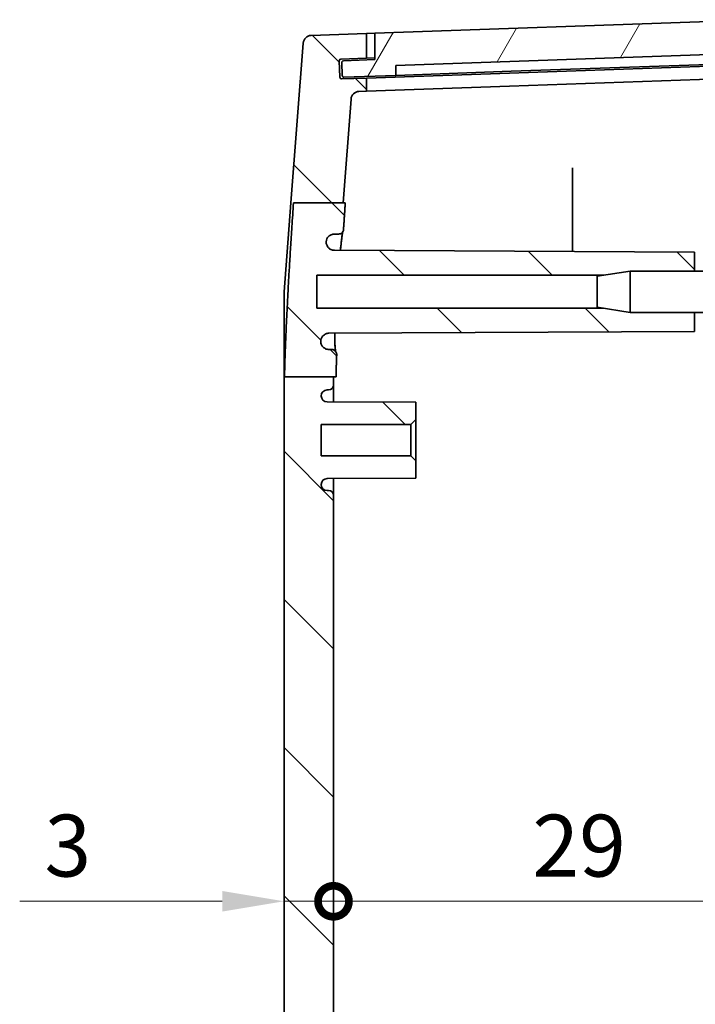
# Model space of a CAD drawing. Units: millimetres. Extents: x 22 to 3581, y 12 to 574.
# Drawn here: x 1062 to 1103, y 363 to 423 of the extents above; entities that cross this region are included whole.
import ezdxf

# ---------------------------------------------------------------- set-up
doc = ezdxf.new("R2010")
doc.units = ezdxf.units.MM
doc.header["$LTSCALE"] = 1.5
doc.layers.get('Defpoints').update_dxf_attribs({"lineweight": 25})
for name, color, linetype, lineweight in [('Dimension (ISO)', 7, 'Continuous', 18), ('Hatch (ISO)', 1, 'Continuous', 18), ('Visible (ISO)', 7, 'Continuous', 35)]:
    doc.layers.add(name, color=color, linetype=linetype, lineweight=lineweight)
doc.styles.add('Note Text (TK)', font='txt')
doc.dimstyles.new('Default - Method 1b (TK)', dxfattribs={"dimscale": 1.5, "dimtxt": 2.5, "dimasz": 2.5, "dimexe": 1, "dimexo": 1.5, "dimgap": 1, "dimtad": 1, "dimtoh": 1, "dimrnd": 1e-08, "dimdsep": 46, "dimtxsty": 'Note Text (TK)', "dimcen": 0.09, "dimdle": 5, "dimclrd": 100, "dimclre": 100, "dimclrt": 7, "dimadec": 1, "dimazin": 1, "dimtfac": 1, "dimtmove": 0, "dimatfit": 3, "dimfxl": 1, "dimtolj": 1, "dimlwd": -1, "dimlwe": -1, "dimarcsym": 0})

# ---------------------------------------------------------------- blocks, each defined once
blk = doc.blocks.new('_DotSmall')
at = {"color": 0, "linetype": 'ByBlock', "const_width": 0.5}
blk.add_lwpolyline([(-0.0625, 0, 1), (0.0625, 0, 1)], format="xyb", close=True, dxfattribs=at)
blk = doc.blocks.new('*D32')
at = {"layer": 'Defpoints', "color": 0}
for p in [(1080.817, 369.206), (1109.817, 369.206), (1109.817, 369.206)]:
    blk.add_point(p, dxfattribs=at)
at = {"layer": 'Dimension (ISO)', "color": 100}
blk.add_line((1080.817, 369.206), (1109.817, 369.206), dxfattribs=at)
at = {"layer": 'Dimension (ISO)', "color": 100, "xscale": 3.75, "yscale": 3.75, "zscale": 3.75, "rotation": 180}
blk.add_blockref('_DotSmall', (1080.817, 369.206), dxfattribs=at)
at = {"layer": 'Dimension (ISO)', "color": 100, "xscale": 3.75, "yscale": 3.75, "zscale": 3.75}
blk.add_blockref('_DotSmall', (1109.817, 369.206), dxfattribs=at)
at = {"layer": 'Dimension (ISO)', "color": 7, "insert": (1092.877, 372.581), "char_height": 3.75, "attachment_point": 4, "style": 'Note Text (TK)'}
blk.add_mtext('\\A1;29', dxfattribs=at)
blk = doc.blocks.new('*D33')
at = {"layer": 'Defpoints', "color": 0}
for p in [(1077.817, 369.206), (1080.817, 369.206), (1080.817, 369.206)]:
    blk.add_point(p, dxfattribs=at)
at = {"layer": 'Dimension (ISO)', "color": 100}
for p, q in [((1074.067, 369.206), (1061.781, 369.206)), ((1080.817, 369.206), (1077.817, 369.206)), ((1080.817, 369.206), (1088.317, 369.206))]:
    blk.add_line(p, q, dxfattribs=at)
blk.add_solid([(1074.067, 369.831), (1074.067, 368.581), (1077.817, 369.206)], dxfattribs=at)
at = {"layer": 'Dimension (ISO)', "color": 100, "xscale": 3.75, "yscale": 3.75, "zscale": 3.75, "rotation": 180}
blk.add_blockref('_DotSmall', (1080.817, 369.206), dxfattribs=at)
at = {"layer": 'Dimension (ISO)', "color": 7, "insert": (1063.281, 372.581), "char_height": 3.75, "attachment_point": 4, "style": 'Note Text (TK)'}
blk.add_mtext('\\A1;3', dxfattribs=at)

msp = doc.modelspace()

# ---------------------------------------------------------------- hatches: boundary and pattern name
at = {"layer": 'Hatch (ISO)'}
h = msp.add_hatch(dxfattribs=at)
h.set_pattern_fill('ANSI31', color=256, scale=50.8, angle=14.999978, style=0)
h.set_pattern_definition([(60, (589.25, -4), (-5.49926, 3.175), [])])
edge = h.paths.add_edge_path()
edge.add_ellipse((1081.4214, 420.0721), major_axis=(-0.0035, 0.0999), ratio=1, start_angle=0, end_angle=90)
edge.add_line((1081.3215, 420.0686), (1081.3494, 419.2691))
edge.add_ellipse((1081.4494, 419.2726), major_axis=(-0.0999, -0.0035), ratio=1, start_angle=0, end_angle=90)
edge.add_line((1081.4528, 419.1726), (1084.6009, 419.2826))
edge.add_line((1084.6009, 419.2826), (1084.6009, 419.8829))
edge.add_line((1084.6009, 419.8829), (1105.5463, 420.6143))
edge.add_line((1105.5463, 420.6143), (1105.5881, 420.0154))
edge.add_line((1105.5881, 420.0154), (1107.7368, 420.0905))
edge.add_ellipse((1107.7333, 420.1904), major_axis=(0.0035, -0.0999), ratio=1, start_angle=0, end_angle=90)
edge.add_line((1107.8333, 420.1939), (1107.8064, 420.9619))
edge.add_ellipse((1107.7065, 420.9585), major_axis=(0.0999, 0.0035), ratio=1, start_angle=0, end_angle=88)
edge.add_line((1107.7065, 421.0585), (1106.8025, 421.0585))
edge.add_line((1106.8025, 421.0585), (1106.7327, 422.657))
edge.add_line((1106.7327, 422.657), (1083.3168, 421.8393))
edge.add_line((1083.3168, 421.8393), (1083.3168, 420.2383))
edge.add_line((1083.3168, 420.2383), (1081.4179, 420.172))
h = msp.add_hatch(dxfattribs=at)
h.set_pattern_fill('ANSI31', color=256, scale=50.8, angle=90.00021, style=0)
h.set_pattern_definition([(135.0002, (589.25, -4), (-4.49011, -4.490145), [])])
edge = h.paths.add_edge_path()
edge.add_line((1078.3899, 411.5511), (1081.3961, 411.5511))
edge.add_line((1081.3961, 411.5511), (1081.8817, 417.8447))
edge.add_ellipse((1082.3803, 417.8063), major_axis=(-0.4985, 0.0385), ratio=1, start_angle=276.411897, end_angle=360, ccw=False)
edge.add_line((1082.3628, 418.306), (1082.8168, 418.3218))
edge.add_line((1082.8168, 418.3218), (1082.8168, 419.1202))
edge.add_line((1082.8168, 419.1202), (1081.3096, 419.0676))
edge.add_ellipse((1081.3061, 419.1675), major_axis=(0.0035, -0.0999), ratio=1, start_angle=270, end_angle=360, ccw=False)
edge.add_line((1081.2062, 419.164), (1081.1713, 420.1634))
edge.add_ellipse((1081.2712, 420.1669), major_axis=(-0.0999, -0.0035), ratio=1, start_angle=270, end_angle=360, ccw=False)
edge.add_line((1081.2677, 420.2668), (1082.8168, 420.3209))
edge.add_line((1082.8168, 420.3209), (1082.8168, 421.8218))
edge.add_line((1082.8168, 421.8218), (1079.4627, 421.7047))
edge.add_ellipse((1079.4802, 421.205), major_axis=(-0.0174, 0.4997), ratio=1, start_angle=0, end_angle=83.587589)
edge.add_line((1078.9817, 421.2435), (1078.2338, 411.5511))
edge.add_line((1078.2338, 411.5511), (1078.3899, 411.5511))
edge = h.paths.add_edge_path()
edge.add_line((1097.2039, 318.1599), (1098.8168, 317.9099))
edge.add_line((1098.8168, 317.9099), (1102.7168, 317.9099))
edge.add_line((1102.7168, 317.9099), (1102.7168, 316.7599))
edge.add_line((1102.7168, 316.7599), (1080.8718, 316.6456))
edge.add_spline(control_points=[(1080.8718, 316.6456), (1080.8066, 316.6452), (1080.742, 316.6321), (1080.6216, 316.582), (1080.5669, 316.5454), (1080.4746, 316.4534), (1080.438, 316.3988), (1080.3989, 316.3056), (1080.3886, 316.2709), (1080.3756, 316.2), (1080.373, 316.164), (1080.3743, 316.128)], knot_values=[-0.0802822, -0.0802822, -0.0802822, -0.0802822, -0.0607104, -0.0607104, -0.0411528, -0.0411528, -0.02162, -0.02162, -0.0108098, -0.0108098, 0, 0, 0, 0], degree=3, periodic=0)
edge.add_spline(control_points=[(1080.3743, 316.128), (1080.3784, 316.063), (1080.3952, 315.9996), (1080.4523, 315.8825), (1080.492, 315.8302), (1080.586, 315.7463), (1080.6385, 315.7144), (1080.7524, 315.671), (1080.8128, 315.6599), (1080.8737, 315.6599)], knot_values=[-0.075597, -0.075597, -0.075597, -0.075597, -0.0560791, -0.0560791, -0.0365471, -0.0365471, -0.0182738, -0.0182738, 0, 0, 0, 0], degree=3, periodic=0)
edge.add_line((1080.8737, 315.6599), (1081.1262, 315.6599))
edge.add_spline(control_points=[(1081.1262, 315.6599), (1081.1654, 315.6599), (1081.2041, 315.6523), (1081.2765, 315.6226), (1081.3094, 315.6008), (1081.3632, 315.5478), (1081.3842, 315.5177), (1081.4145, 315.4515), (1081.4234, 315.4159), (1081.4258, 315.3796)], knot_values=[-0.0453138, -0.0453138, -0.0453138, -0.0453138, -0.0335746, -0.0335746, -0.0218417, -0.0218417, -0.0109197, -0.0109197, 0, 0, 0, 0], degree=3, periodic=0)
edge.add_spline(control_points=[(1081.4258, 315.3796), (1081.5069, 314.1428), (1081.6073, 312.687)], knot_values=[0, 0, 0, 0.1385356, 0.1385356, 0.1385356], weights=[1.1160252, 1.0610348, 1], degree=2, periodic=0)
edge.add_line((1081.6073, 312.687), (1081.4796, 312.687))
edge.add_line((1081.4796, 312.687), (1078.4627, 312.687))
edge.add_spline(control_points=[(1078.4627, 312.687), (1077.9413, 320.3569), (1077.8486, 324.1778)], knot_values=[1.7756731, 1.7756731, 1.7756731, 2.7975686, 2.7975686, 2.7975686], weights=[1, 1.4070949, 1.5167827], degree=2, periodic=0)
edge.add_line((1077.8486, 324.1778), (1080.8168, 324.1778))
edge.add_line((1080.8168, 324.1778), (1080.9746, 324.1778))
edge.add_spline(control_points=[(1080.9746, 324.1778), (1080.9896, 323.5933), (1081.012, 322.9706)], knot_values=[0.8384388, 0.8384388, 0.8384388, 1.009124, 1.009124, 1.009124], weights=[1.5684635, 1.5475115, 1.517384], degree=2, periodic=0)
edge.add_spline(control_points=[(1081.012, 322.9706), (1081.0134, 322.9317), (1081.0072, 322.8928), (1080.9802, 322.8197), (1080.9597, 322.7861), (1080.9069, 322.7285), (1080.8751, 322.7051), (1080.8197, 322.6791), (1080.7987, 322.672), (1080.7556, 322.6624), (1080.7336, 322.6599), (1080.7115, 322.6599)], knot_values=[-0.0483735, -0.0483735, -0.0483735, -0.0483735, -0.03668, -0.03668, -0.0249772, -0.0249772, -0.0132454, -0.0132454, -0.006624, -0.006624, 0, 0, 0, 0], degree=3, periodic=0)
edge.add_line((1080.7115, 322.6599), (1080.5421, 322.6599))
edge.add_spline(control_points=[(1080.5421, 322.6599), (1080.4768, 322.6599), (1080.412, 322.6472), (1080.2912, 322.5976), (1080.2362, 322.5612), (1080.1433, 322.4695), (1080.1064, 322.4151), (1080.0664, 322.3211), (1080.0558, 322.2855), (1080.0425, 322.2128), (1080.04, 322.1758), (1080.0415, 322.1389)], knot_values=[-0.0809315, -0.0809315, -0.0809315, -0.0809315, -0.0613271, -0.0613271, -0.0417375, -0.0417375, -0.0221797, -0.0221797, -0.0110888, -0.0110888, 0, 0, 0, 0], degree=3, periodic=0)
edge.add_spline(control_points=[(1080.0415, 322.1389), (1080.0463, 322.0741), (1080.0637, 322.0109), (1080.1219, 321.8946), (1080.1621, 321.8426), (1080.256, 321.7606), (1080.3077, 321.7296), (1080.4195, 321.6874), (1080.4788, 321.6764), (1080.5386, 321.6761)], knot_values=[-0.0748606, -0.0748606, -0.0748606, -0.0748606, -0.0553676, -0.0553676, -0.0358554, -0.0358554, -0.0179375, -0.0179375, 0, 0, 0, 0], degree=3, periodic=0)
edge.add_line((1080.5386, 321.6761), (1102.7168, 321.5599))
edge.add_line((1102.7168, 321.5599), (1102.7168, 320.4099))
edge.add_line((1102.7168, 320.4099), (1098.8168, 320.4099))
edge.add_line((1098.8168, 320.4099), (1097.2039, 320.1599))
edge.add_line((1097.2039, 320.1599), (1079.8168, 320.1599))
edge.add_line((1079.8168, 320.1599), (1079.8168, 318.1599))
edge.add_line((1079.8168, 318.1599), (1097.2039, 318.1599))
edge = h.paths.add_edge_path()
edge.add_line((1081.8817, 307.4751), (1081.4796, 312.687))
edge.add_line((1081.4796, 312.687), (1078.4627, 312.687))
edge.add_line((1078.4627, 312.687), (1078.3172, 312.687))
edge.add_line((1078.3172, 312.687), (1078.9817, 304.0764))
edge.add_ellipse((1079.4802, 304.1149), major_axis=(-0.4985, -0.0385), ratio=1, start_angle=0, end_angle=83.587589)
edge.add_line((1079.4627, 303.6152), (1082.8168, 303.498))
edge.add_line((1082.8168, 303.498), (1082.8168, 304.9989))
edge.add_line((1082.8168, 304.9989), (1081.2677, 305.053))
edge.add_ellipse((1081.2712, 305.153), major_axis=(-0.0035, -0.0999), ratio=1, start_angle=270, end_angle=360, ccw=False)
edge.add_line((1081.1713, 305.1565), (1081.2062, 306.1559))
edge.add_ellipse((1081.3061, 306.1524), major_axis=(-0.0999, 0.0035), ratio=1, start_angle=270, end_angle=360, ccw=False)
edge.add_line((1081.3096, 306.2523), (1082.8168, 306.1997))
edge.add_line((1082.8168, 306.1997), (1082.8168, 306.998))
edge.add_line((1082.8168, 306.998), (1082.3628, 307.0139))
edge.add_ellipse((1082.3803, 307.5136), major_axis=(-0.0174, -0.4997), ratio=1, start_angle=276.411897, end_angle=360, ccw=False)
edge = h.paths.add_edge_path()
edge.add_line((1097.2039, 405.1599), (1098.8168, 404.9099))
edge.add_line((1098.8168, 404.9099), (1102.7168, 404.9099))
edge.add_line((1102.7168, 404.9099), (1102.7168, 403.7599))
edge.add_line((1102.7168, 403.7599), (1080.5386, 403.6438))
edge.add_spline(control_points=[(1080.5386, 403.6438), (1080.4731, 403.6435), (1080.4084, 403.6304), (1080.2878, 403.5801), (1080.233, 403.5435), (1080.1447, 403.4554), (1080.1104, 403.4062), (1080.0609, 403.2982), (1080.0459, 403.2402), (1080.0415, 403.181)], knot_values=[-0.0748668, -0.0748668, -0.0748668, -0.0748668, -0.0552453, -0.0552453, -0.0356572, -0.0356572, -0.017824, -0.017824, 0, 0, 0, 0], degree=3, periodic=0)
edge.add_spline(control_points=[(1080.0415, 403.181), (1080.0388, 403.116), (1080.0488, 403.0512), (1080.0931, 402.9289), (1080.127, 402.8727), (1080.2145, 402.7762), (1080.2673, 402.7369), (1080.3597, 402.6928), (1080.395, 402.6805), (1080.4677, 402.6641), (1080.5049, 402.6599), (1080.5421, 402.6599)], knot_values=[-0.0809249, -0.0809249, -0.0809249, -0.0809249, -0.061429, -0.061429, -0.0419075, -0.0419075, -0.0223503, -0.0223503, -0.0111748, -0.0111748, 0, 0, 0, 0], degree=3, periodic=0)
edge.add_line((1080.5421, 402.6599), (1080.7115, 402.6599))
edge.add_spline(control_points=[(1080.7115, 402.6599), (1080.7508, 402.6599), (1080.7897, 402.6523), (1080.8622, 402.6225), (1080.8952, 402.6007), (1080.9509, 402.5457), (1080.9731, 402.513), (1080.9969, 402.4569), (1081.0033, 402.4359), (1081.0112, 402.3929), (1081.0128, 402.3711), (1081.012, 402.3492)], knot_values=[-0.0483777, -0.0483777, -0.0483777, -0.0483777, -0.0366026, -0.0366026, -0.0248449, -0.0248449, -0.0131195, -0.0131195, -0.0065594, -0.0065594, 0, 0, 0, 0], degree=3, periodic=0)
edge.add_spline(control_points=[(1081.012, 402.3492), (1080.9871, 401.6573), (1080.9713, 401.0116)], knot_values=[1.6451084, 1.6451084, 1.6451084, 1.8271113, 1.8271113, 1.8271113], weights=[1.4530601, 1.4851879, 1.5064194], degree=2, periodic=0)
edge.add_line((1080.9713, 401.0116), (1080.8168, 401.0116))
edge.add_line((1080.8168, 401.0116), (1077.8455, 401.0116))
edge.add_spline(control_points=[(1077.8455, 401.0116), (1077.9295, 404.6491), (1078.3899, 411.5511)], knot_values=[0, 0, 0, 0.9468723, 0.9468723, 0.9468723], weights=[1.4592477, 1.3626954, 1], degree=2, periodic=0)
edge.add_line((1078.3899, 411.5511), (1081.3961, 411.5511))
edge.add_line((1081.3961, 411.5511), (1081.5333, 411.5511))
edge.add_spline(control_points=[(1081.5333, 411.5511), (1081.476, 410.7055), (1081.4258, 409.9403)], knot_values=[2.4972902, 2.4972902, 2.4972902, 2.5809404, 2.5809404, 2.5809404], weights=[1, 1.0355086, 1.0687154], degree=2, periodic=0)
edge.add_spline(control_points=[(1081.4258, 409.9403), (1081.4233, 409.9014), (1081.4131, 409.8633), (1081.3788, 409.7931), (1081.355, 409.7617), (1081.2985, 409.7116), (1081.2671, 409.6925), (1081.1989, 409.6666), (1081.1627, 409.6599), (1081.1262, 409.6599)], knot_values=[-0.0453124, -0.0453124, -0.0453124, -0.0453124, -0.033602, -0.033602, -0.0218863, -0.0218863, -0.0109446, -0.0109446, 0, 0, 0, 0], degree=3, periodic=0)
edge.add_line((1081.1262, 409.6599), (1080.8737, 409.6599))
edge.add_spline(control_points=[(1080.8737, 409.6599), (1080.8085, 409.6599), (1080.7439, 409.6472), (1080.6233, 409.5977), (1080.5684, 409.5614), (1080.4787, 409.4729), (1080.4436, 409.4226), (1080.3931, 409.312), (1080.3782, 409.2526), (1080.3743, 409.1919)], knot_values=[-0.0755997, -0.0755997, -0.0755997, -0.0755997, -0.0560364, -0.0560364, -0.0364791, -0.0364791, -0.0182381, -0.0182381, 0, 0, 0, 0], degree=3, periodic=0)
edge.add_spline(control_points=[(1080.3743, 409.1919), (1080.372, 409.1269), (1080.3824, 409.062), (1080.4275, 408.94), (1080.4618, 408.884), (1080.5499, 408.7881), (1080.6029, 408.7492), (1080.6946, 408.7063), (1080.729, 408.6945), (1080.7996, 408.6786), (1080.8356, 408.6745), (1080.8718, 408.6743)], knot_values=[-0.0802795, -0.0802795, -0.0802795, -0.0802795, -0.0607637, -0.0607637, -0.0412444, -0.0412444, -0.0217056, -0.0217056, -0.0108539, -0.0108539, 0, 0, 0, 0], degree=3, periodic=0)
edge.add_line((1080.8718, 408.6743), (1102.7168, 408.5599))
edge.add_line((1102.7168, 408.5599), (1102.7168, 407.4099))
edge.add_line((1102.7168, 407.4099), (1098.8168, 407.4099))
edge.add_line((1098.8168, 407.4099), (1097.2039, 407.1599))
edge.add_line((1097.2039, 407.1599), (1079.8168, 407.1599))
edge.add_line((1079.8168, 407.1599), (1079.8168, 405.1599))
edge.add_line((1079.8168, 405.1599), (1097.2039, 405.1599))
edge = h.paths.add_edge_path()
edge.add_line((1080.8168, 324.1778), (1080.8168, 324.8099))
edge.add_ellipse((1080.5168, 324.8099), major_axis=(0.3, 0), ratio=1, start_angle=0, end_angle=90)
edge.add_line((1080.5168, 325.1099), (1080.4368, 325.1099))
edge.add_ellipse((1080.4368, 325.4799), major_axis=(0, -0.37), ratio=1, start_angle=270, end_angle=360, ccw=False)
edge.add_ellipse((1080.4363, 325.4618), major_axis=(-0.3696, 0.0182), ratio=1, start_angle=273.115949, end_angle=360, ccw=False)
edge.add_line((1080.4344, 325.8317), (1085.8168, 325.8599))
edge.add_line((1085.8168, 325.8599), (1085.8168, 326.9099))
edge.add_line((1085.8168, 326.9099), (1085.5168, 327.2099))
edge.add_line((1085.5168, 327.2099), (1080.0668, 327.2099))
edge.add_line((1080.0668, 327.2099), (1080.0668, 329.1099))
edge.add_line((1080.0668, 329.1099), (1085.5168, 329.1099))
edge.add_line((1085.5168, 329.1099), (1085.8168, 329.4099))
edge.add_line((1085.8168, 329.4099), (1085.8168, 330.4599))
edge.add_line((1085.8168, 330.4599), (1080.4344, 330.4881))
edge.add_ellipse((1080.4363, 330.8581), major_axis=(-0.0019, -0.37), ratio=1, start_angle=273.115949, end_angle=360, ccw=False)
edge.add_ellipse((1080.4368, 330.8399), major_axis=(-0.37, 0), ratio=1, start_angle=270, end_angle=360, ccw=False)
edge.add_line((1080.4368, 331.2099), (1080.5168, 331.2099))
edge.add_ellipse((1080.5168, 331.5099), major_axis=(0, -0.3), ratio=1, start_angle=0, end_angle=90)
edge.add_line((1080.8168, 331.5099), (1080.8168, 393.8099))
edge.add_ellipse((1080.5168, 393.8099), major_axis=(0.3, 0), ratio=1, start_angle=0, end_angle=90)
edge.add_line((1080.5168, 394.1099), (1080.4368, 394.1099))
edge.add_ellipse((1080.4368, 394.4799), major_axis=(0, -0.37), ratio=1, start_angle=270, end_angle=360, ccw=False)
edge.add_ellipse((1080.4363, 394.4618), major_axis=(-0.3696, 0.0182), ratio=1, start_angle=273.115949, end_angle=360, ccw=False)
edge.add_line((1080.4344, 394.8317), (1085.8168, 394.8599))
edge.add_line((1085.8168, 394.8599), (1085.8168, 395.9099))
edge.add_line((1085.8168, 395.9099), (1085.5168, 396.2099))
edge.add_line((1085.5168, 396.2099), (1080.0668, 396.2099))
edge.add_line((1080.0668, 396.2099), (1080.0668, 398.1099))
edge.add_line((1080.0668, 398.1099), (1085.5168, 398.1099))
edge.add_line((1085.5168, 398.1099), (1085.8168, 398.4099))
edge.add_line((1085.8168, 398.4099), (1085.8168, 399.4599))
edge.add_line((1085.8168, 399.4599), (1080.4344, 399.4881))
edge.add_ellipse((1080.4363, 399.8581), major_axis=(-0.0019, -0.37), ratio=1, start_angle=273.115949, end_angle=360, ccw=False)
edge.add_ellipse((1080.4368, 399.8399), major_axis=(-0.37, 0), ratio=1, start_angle=270, end_angle=360, ccw=False)
edge.add_line((1080.4368, 400.2099), (1080.5168, 400.2099))
edge.add_ellipse((1080.5168, 400.5099), major_axis=(0, -0.3), ratio=1, start_angle=0, end_angle=90)
edge.add_line((1080.8168, 400.5099), (1080.8168, 401.0116))
edge.add_line((1080.8168, 401.0116), (1077.8455, 401.0116))
edge.add_line((1077.8455, 401.0116), (1077.8168, 401.0116))
edge.add_line((1077.8168, 401.0116), (1077.8168, 324.1778))
edge.add_line((1077.8168, 324.1778), (1077.8486, 324.1778))
edge.add_line((1077.8486, 324.1778), (1080.8168, 324.1778))

# ---------------------------------------------------------------- linework, layer by layer
at = {"layer": 'Visible (ISO)'}
for p, q in [((1106.7327, 422.657), (1083.3168, 421.8393)), ((1082.8168, 421.8218), (1079.4627, 421.7047)), ((1083.3168, 421.8393), (1082.8168, 421.8218)), ((1082.8168, 420.3209), (1082.8168, 421.8218)), ((1083.3168, 421.8393), (1083.3168, 420.2383)), ((1078.9817, 421.2435), (1078.2338, 411.5511)), ((1081.2677, 420.2668), (1082.8168, 420.3209)), ((1082.8168, 420.3209), (1083.3168, 420.3384)), ((1084.6009, 419.8829), (1105.5463, 420.6143)), ((1081.2062, 419.164), (1081.1713, 420.1634)), ((1081.3215, 420.0686), (1081.3494, 419.2691)), ((1083.3168, 420.2383), (1081.4179, 420.172)), ((1084.6009, 419.2826), (1084.6009, 419.8829)), ((1106.8168, 419.9583), (1091.502, 419.4235)), ((1105.5881, 420.0154), (1091.5938, 419.5267)), ((1082.8168, 419.1202), (1081.3096, 419.0676)), ((1081.4528, 419.1726), (1084.6009, 419.2826)), ((1091.502, 419.4235), (1082.8168, 419.1202)), ((1082.8168, 418.3218), (1082.8168, 419.1202)), ((1091.5938, 419.5267), (1084.6009, 419.2826)), ((1106.8168, 419.1599), (1091.502, 418.6251)), ((1082.8168, 418.3218), (1091.502, 418.6251)), ((1082.3628, 418.306), (1082.8168, 418.3218)), ((1081.3961, 411.5511), (1081.8817, 417.8447)), ((1095.3168, 408.5987), (1095.3168, 413.2392)), ((1077.8168, 406.1472), (1078.2338, 411.5511)), ((1078.3899, 411.5511), (1081.5333, 411.5511)), ((1080.8737, 409.6599), (1081.1262, 409.6599)), ((1102.7168, 408.5599), (1080.8718, 408.6743)), ((1102.7168, 407.4099), (1102.7168, 408.5599)), ((1079.8168, 405.1599), (1079.8168, 407.1599)), ((1079.8168, 407.1599), (1097.2039, 407.1599)), ((1096.8168, 407.0999), (1098.8168, 407.4099)), ((1098.8168, 407.4099), (1098.8168, 404.9099)), ((1104.8168, 407.4099), (1098.8168, 407.4099)), ((1096.8168, 405.2199), (1096.8168, 407.0999)), ((1077.8168, 401.0116), (1077.8168, 406.1472)), ((1097.2039, 405.1599), (1079.8168, 405.1599)), ((1096.8168, 405.2199), (1098.8168, 404.9099)), ((1104.8168, 404.9099), (1098.8168, 404.9099)), ((1102.7168, 403.7599), (1102.7168, 404.9099)), ((1080.5386, 403.6438), (1102.7168, 403.7599)), ((1080.7115, 402.6599), (1080.5421, 402.6599)), ((1077.8168, 401.0116), (1077.8168, 324.1778)), ((1077.8455, 401.0116), (1080.9713, 401.0116)), ((1080.8168, 400.5099), (1080.8168, 401.0116)), ((1080.4368, 400.2099), (1080.5168, 400.2099)), ((1080.8168, 399.4861), (1080.8168, 400.5099)), ((1085.8168, 399.4599), (1080.4344, 399.4881)), ((1085.8168, 398.4099), (1085.8168, 399.4599)), ((1085.5168, 398.1099), (1085.8168, 398.4099)), ((1085.8168, 395.9099), (1085.8168, 398.4099)), ((1080.0668, 396.2099), (1080.0668, 398.1099)), ((1080.0668, 398.1099), (1085.5168, 398.1099)), ((1085.5168, 398.1099), (1085.5168, 396.2099)), ((1085.5168, 396.2099), (1080.0668, 396.2099)), ((1085.8168, 395.9099), (1085.5168, 396.2099)), ((1085.8168, 394.8599), (1085.8168, 395.9099)), ((1080.4344, 394.8317), (1085.8168, 394.8599)), ((1080.8168, 393.8099), (1080.8168, 394.8338)), ((1080.5168, 394.1099), (1080.4368, 394.1099)), ((1080.8168, 331.5099), (1080.8168, 393.8099))]:
    msp.add_line(p, q, dxfattribs=at)
for centre, radius, start, end in [((1079.4802, 421.205), 0.5, 92, 175.587589), ((1081.2712, 420.1669), 0.1, 92, 182), ((1081.4214, 420.0721), 0.1, 92, 182), ((1081.3061, 419.1675), 0.1, 182, 272), ((1081.4494, 419.2726), 0.1, 182, 272), ((1082.3803, 417.8063), 0.5, 92, 175.588103), ((1080.4368, 399.8399), 0.37, 90, 180), ((1080.5168, 400.5099), 0.3, 270, 0), ((1080.4363, 399.8581), 0.37, 182.815949, 269.7), ((1080.4363, 394.4618), 0.37, 90.3, 177.184051), ((1080.4368, 394.4799), 0.37, 180, 270), ((1080.5168, 393.8099), 0.3, 0, 90)]:
    msp.add_arc(centre, radius, start, end, dxfattribs=at)
for points, knots in [([(1095.3168, 413.2392), (1095.3168, 413.2669), (1095.3168, 413.2996), (1095.3168, 413.3718), (1095.3168, 413.4105), (1095.3168, 413.4886), (1095.3168, 413.5274), (1095.3168, 413.585), (1095.3168, 413.6053), (1095.3168, 413.6429), (1095.3168, 413.6602), (1095.3168, 413.6755)], [0, 0, 0, 0, 0.011732953, 0.011732953, 0.023460107, 0.023460107, 0.035179188, 0.035179188, 0.042092077, 0.042092077, 0.049004924, 0.049004924, 0.049004924, 0.049004924]), ([(1080.3743, 409.1919), (1080.3782, 409.2526), (1080.3931, 409.312), (1080.4436, 409.4226), (1080.4787, 409.4729), (1080.5684, 409.5614), (1080.6233, 409.5977), (1080.7439, 409.6472), (1080.8085, 409.6599), (1080.8737, 409.6599)], [-0.075599665, -0.075599665, -0.075599665, -0.075599665, -0.057361602, -0.057361602, -0.039120555, -0.039120555, -0.019563271, -0.019563271, 0, 0, 0, 0]), ([(1081.1262, 409.6599), (1081.1627, 409.6599), (1081.1989, 409.6666), (1081.2671, 409.6925), (1081.2985, 409.7116), (1081.355, 409.7617), (1081.3788, 409.7931), (1081.4131, 409.8633), (1081.4233, 409.9014), (1081.4258, 409.9403)], [-0.045312358, -0.045312358, -0.045312358, -0.045312358, -0.034367791, -0.034367791, -0.023426083, -0.023426083, -0.011710407, -0.011710407, 0, 0, 0, 0]), ([(1081.3799, 409.7994), (1081.3745, 409.7758), (1081.367, 409.7387), (1081.3501, 409.639), (1081.3402, 409.572), (1081.3181, 409.4081), (1081.306, 409.3087), (1081.2802, 409.0821), (1081.2665, 408.9542), (1081.2478, 408.7687), (1081.2431, 408.7211), (1081.2383, 408.6724)], [0.29446854, 0.29446854, 0.29446854, 0.29446854, 0.33949512, 0.33949512, 0.39218936, 0.39218936, 0.4498719, 0.4498719, 0.50941754, 0.50941754, 0.52926251, 0.52926251, 0.52926251, 0.52926251]), ([(1081.2383, 408.6724), (1081.2402, 408.6915), (1081.242, 408.7105), (1081.2583, 408.8749), (1081.2723, 409.0094), (1081.2992, 409.2513), (1081.312, 409.3589), (1081.3359, 409.5428), (1081.3471, 409.6199), (1081.3658, 409.7327), (1081.3738, 409.7735), (1081.3798, 409.7992)], [1.68548062, 1.68548062, 1.68548062, 1.68548062, 1.69327033, 1.69327033, 1.75369544, 1.75369544, 1.81343588, 1.81343588, 1.87155297, 1.87155297, 1.92031775, 1.92031775, 1.92031775, 1.92031775]), ([(1080.8718, 408.6743), (1080.8356, 408.6745), (1080.7996, 408.6786), (1080.729, 408.6945), (1080.6946, 408.7063), (1080.6029, 408.7492), (1080.5499, 408.7881), (1080.4618, 408.884), (1080.4275, 408.94), (1080.3824, 409.062), (1080.372, 409.1269), (1080.3743, 409.1919)], [-0.080279499, -0.080279499, -0.080279499, -0.080279499, -0.069425571, -0.069425571, -0.058573853, -0.058573853, -0.039035106, -0.039035106, -0.019515787, -0.019515787, 0, 0, 0, 0]), ([(1080.0415, 403.181), (1080.0459, 403.2402), (1080.0609, 403.2982), (1080.1104, 403.4062), (1080.1447, 403.4554), (1080.233, 403.5435), (1080.2878, 403.5801), (1080.4084, 403.6304), (1080.4731, 403.6435), (1080.5386, 403.6438)], [-0.074866775, -0.074866775, -0.074866775, -0.074866775, -0.057042738, -0.057042738, -0.039209596, -0.039209596, -0.019621493, -0.019621493, 0, 0, 0, 0]), ([(1080.9012, 403.6457), (1080.9, 403.5687), (1080.8993, 403.4946), (1080.8987, 403.2909), (1080.9001, 403.1693), (1080.9064, 402.9542), (1080.9111, 402.8602), (1080.9228, 402.705), (1080.9297, 402.6423), (1080.9396, 402.5776), (1080.9424, 402.5618), (1080.945, 402.549)], [1.08290503, 1.08290503, 1.08290503, 1.08290503, 1.11414908, 1.11414908, 1.17272562, 1.17272562, 1.23021082, 1.23021082, 1.28488219, 1.28488219, 1.30602614, 1.30602614, 1.30602614, 1.30602614]), ([(1080.9449, 402.5492), (1080.9365, 402.5915), (1080.9264, 402.6649), (1080.9129, 402.8318), (1080.9081, 402.9173), (1080.9012, 403.1166), (1080.8992, 403.2316), (1080.8989, 403.4482), (1080.8996, 403.5444), (1080.9012, 403.6457)], [0.90872139, 0.90872139, 0.90872139, 0.90872139, 0.97928861, 0.97928861, 1.03351487, 1.03351487, 1.09074643, 1.09074643, 1.13184044, 1.13184044, 1.13184044, 1.13184044]), ([(1080.5421, 402.6599), (1080.5049, 402.6599), (1080.4677, 402.6641), (1080.395, 402.6805), (1080.3597, 402.6928), (1080.2673, 402.7369), (1080.2145, 402.7762), (1080.127, 402.8727), (1080.0931, 402.9289), (1080.0488, 403.0512), (1080.0388, 403.116), (1080.0415, 403.181)], [-0.080924902, -0.080924902, -0.080924902, -0.080924902, -0.069750126, -0.069750126, -0.058574633, -0.058574633, -0.039017433, -0.039017433, -0.019495924, -0.019495924, 0, 0, 0, 0]), ([(1081.012, 402.3492), (1081.0128, 402.3711), (1081.0112, 402.3929), (1081.0033, 402.4359), (1080.9969, 402.4569), (1080.9731, 402.513), (1080.9509, 402.5457), (1080.8952, 402.6007), (1080.8622, 402.6225), (1080.7897, 402.6523), (1080.7508, 402.6599), (1080.7115, 402.6599)], [-0.048377679, -0.048377679, -0.048377679, -0.048377679, -0.041818304, -0.041818304, -0.035258186, -0.035258186, -0.023532817, -0.023532817, -0.011775061, -0.011775061, 0, 0, 0, 0])]:
    msp.add_open_spline(points, degree=3, knots=knots, dxfattribs=at)
for points, weights in [([(1078.3899, 411.5511), (1077.9295, 404.6491), (1077.8455, 401.0116)], [1, 1.36269536571, 1.45924765241]), ([(1081.4258, 409.9403), (1081.476, 410.7055), (1081.5333, 411.5511)], [1.06871541845, 1.03550856907, 1]), ([(1080.9713, 401.0116), (1080.9871, 401.6573), (1081.012, 402.3492)], [1.50641944184, 1.4851878821, 1.45306012501]), ([(1077.8455, 401.0116), (1077.8308, 401.0116), (1077.8168, 401.0116)], [1, 1.01909871405, 1.03788597052])]:
    msp.add_rational_spline(points, weights, degree=2, dxfattribs=at)

# ---------------------------------------------------------------- dimensions: what is measured, and where the dimension line sits
at = {"layer": 'Dimension (ISO)', "color": 100}
dim = msp.add_linear_dim(base=(1080.8168, 369.2057), p1=(1077.8168, 369.2057), p2=(1080.8168, 369.2057), angle=180, dimstyle='Default - Method 1b (TK)', override={"dimtoh": 0, "dimdec": 2, "dimblk2": 'DotSmall', "dimsah": 1, "dimdle": 0, "dimse1": 1, "dimse2": 1, "dimtp": 0, "dimtm": 0, "dimtdec": 2, "dimtofl": 1, "dimatfit": 1}, dxfattribs=at)
dim.commit()
dim.dimension.update_dxf_attribs({"geometry": '*D33', "text_midpoint": (1064.3679, 369.2057), "dimtype": 160})
dim = msp.add_linear_dim(base=(1109.8168, 369.2057), p1=(1080.8168, 369.2057), p2=(1109.8168, 369.2057), dimstyle='Default - Method 1b (TK)', override={"dimtoh": 0, "dimdec": 2, "dimblk1": 'DotSmall', "dimblk2": 'DotSmall', "dimsah": 1, "dimdle": 0, "dimse1": 1, "dimse2": 1, "dimtp": 0, "dimtm": 0, "dimtdec": 2, "dimtofl": 0, "dimatfit": 1}, dxfattribs=at)
dim.commit()
dim.dimension.update_dxf_attribs({"geometry": '*D32', "text_midpoint": (1095.3168, 369.2057), "dimtype": 160})

doc.saveas('drawing.dxf')
